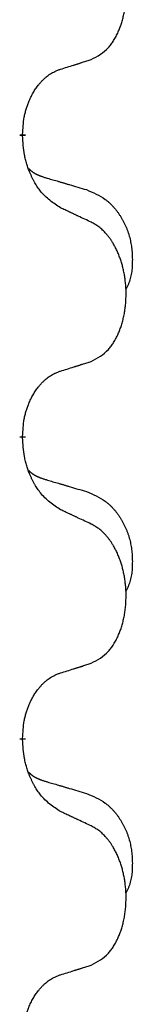
# Model space of a CAD drawing. Units: millimetres. Extents: x -933 to 1672, y -54 to 721.
# Drawn here: x -525 to -524, y 580 to 590 of the extents above; entities that cross this region are included whole.
import ezdxf

# ---------------------------------------------------------------- set-up
doc = ezdxf.new("R2010")
doc.units = ezdxf.units.MM
doc.linetypes.add('SLD_Durchgehend', pattern=[0, 0, 0])

# ---------------------------------------------------------------- blocks, each defined once
blk = doc.blocks.new('HL50WU-0-210', base_point=(369.402, 333.312))
at = {"color": 7, "linetype": 'SLD_Durchgehend', "const_width": 0.0625}
for points in [[(-524.903, 589.292), (-524.903, 589.277)], [(-524.903, 586.117), (-524.903, 586.102)], [(-524.903, 582.942), (-524.903, 582.927)]]:
    blk.add_lwpolyline(points, dxfattribs=at)
at = {"color": 7, "linetype": 'SLD_Durchgehend'}
for points, knots in [([(-524.179, 590.081), (-524.146, 590.098), (-524.081, 590.132), (-524.017, 590.184), (-523.983, 590.224), (-523.969, 590.242), (-523.956, 590.26), (-523.943, 590.28), (-523.93, 590.301), (-523.917, 590.324), (-523.906, 590.347), (-523.895, 590.37), (-523.886, 590.392), (-523.877, 590.414), (-523.869, 590.436), (-523.861, 590.459), (-523.854, 590.483), (-523.847, 590.507), (-523.841, 590.532), (-523.835, 590.557), (-523.83, 590.583), (-523.826, 590.61), (-523.822, 590.636), (-523.819, 590.663), (-523.816, 590.691), (-523.814, 590.718), (-523.813, 590.746), (-523.812, 590.773), (-523.812, 590.799), (-523.812, 590.824), (-523.813, 590.849), (-523.815, 590.874), (-523.817, 590.899), (-523.82, 590.923), (-523.823, 590.948), (-523.826, 590.972), (-523.83, 590.996), (-523.835, 591.02), (-523.84, 591.043), (-523.845, 591.066), (-523.851, 591.089), (-523.857, 591.111), (-523.864, 591.133), (-523.871, 591.155), (-523.88, 591.177), (-523.888, 591.2), (-523.898, 591.222), (-523.907, 591.244), (-523.917, 591.265), (-523.927, 591.284), (-523.938, 591.304), (-523.951, 591.326), (-523.966, 591.35), (-523.983, 591.375), (-524.002, 591.399), (-524.021, 591.422), (-524.04, 591.443), (-524.059, 591.462), (-524.079, 591.48), (-524.106, 591.5), (-524.139, 591.522), (-524.166, 591.536), (-524.179, 591.544)], [0, 0, 0, 0, 0.11048, 0.22096, 0.2438, 0.266649, 0.289537, 0.312423, 0.338182, 0.363942, 0.389684, 0.415425, 0.43907, 0.462713, 0.48636, 0.510006, 0.535335, 0.560664, 0.585992, 0.611321, 0.638238, 0.665155, 0.692074, 0.718994, 0.746736, 0.774479, 0.802219, 0.829959, 0.855068, 0.880178, 0.905288, 0.930398, 0.955063, 0.979727, 1.004391, 1.029055, 1.05317, 1.077286, 1.101401, 1.125516, 1.148415, 1.171313, 1.194212, 1.217111, 1.241338, 1.265564, 1.289789, 1.314014, 1.33646, 1.358905, 1.381354, 1.403803, 1.434509, 1.465215, 1.495942, 1.526667, 1.553727, 1.58079, 1.607802, 1.634803, 1.680601, 1.726399, 1.726399, 1.726399, 1.726399]), ([(-524.502, 589.979), (-524.479, 589.986), (-524.433, 590), (-524.383, 590.016), (-524.352, 590.026), (-524.341, 590.029), (-524.329, 590.033), (-524.317, 590.037), (-524.306, 590.04), (-524.294, 590.044), (-524.283, 590.048), (-524.26, 590.055), (-524.225, 590.066), (-524.194, 590.076), (-524.179, 590.081)], [0, 0, 0, 0, 0.072467, 0.1449339, 0.1570396, 0.1691453, 0.181251, 0.1933566, 0.2054742, 0.2175917, 0.2297093, 0.2418268, 0.2903502, 0.3388736, 0.3388736, 0.3388736, 0.3388736]), ([(-524.903, 589.292), (-524.901, 589.322), (-524.898, 589.384), (-524.89, 589.452), (-524.882, 589.496), (-524.877, 589.517), (-524.871, 589.538), (-524.866, 589.559), (-524.859, 589.578), (-524.853, 589.598), (-524.846, 589.617), (-524.838, 589.637), (-524.828, 589.66), (-524.817, 589.684), (-524.805, 589.707), (-524.792, 589.729), (-524.78, 589.751), (-524.767, 589.771), (-524.753, 589.79), (-524.737, 589.811), (-524.719, 589.833), (-524.699, 589.856), (-524.677, 589.877), (-524.655, 589.896), (-524.633, 589.914), (-524.611, 589.929), (-524.587, 589.943), (-524.562, 589.956), (-524.533, 589.968), (-524.512, 589.976), (-524.502, 589.979)], [0, 0, 0, 0, 0.0921911, 0.1843821, 0.20591, 0.2274409, 0.2489766, 0.2705115, 0.2907895, 0.3110675, 0.3313472, 0.3516275, 0.3780441, 0.4044611, 0.4308749, 0.4572883, 0.4811357, 0.5049824, 0.5288358, 0.5526907, 0.5831984, 0.6137075, 0.6442319, 0.6747535, 0.7017613, 0.7287719, 0.7557302, 0.7826753, 0.8155538, 0.8484323, 0.8484323, 0.8484323, 0.8484323]), ([(-524.502, 588.52), (-524.541, 588.545), (-524.618, 588.596), (-524.692, 588.667), (-524.73, 588.717), (-524.746, 588.739), (-524.76, 588.761), (-524.774, 588.785), (-524.788, 588.81), (-524.801, 588.836), (-524.814, 588.863), (-524.825, 588.889), (-524.835, 588.912), (-524.844, 588.935), (-524.852, 588.957), (-524.859, 588.981), (-524.866, 589.005), (-524.873, 589.029), (-524.879, 589.054), (-524.888, 589.103), (-524.897, 589.178), (-524.901, 589.244), (-524.903, 589.277)], [0, 0, 0, 0, 0.1384339, 0.2768679, 0.3033597, 0.3298585, 0.3563872, 0.3829147, 0.4124908, 0.4420671, 0.4716312, 0.5011954, 0.5251621, 0.5491281, 0.5730953, 0.5970624, 0.6225046, 0.647948, 0.6733839, 0.6988157, 0.7982768, 0.8977379, 0.8977379, 0.8977379, 0.8977379]), ([(-524.839, 588.934), (-524.839, 588.934), (-524.838, 588.933), (-524.835, 588.93), (-524.831, 588.926), (-524.825, 588.92), (-524.819, 588.915), (-524.813, 588.91), (-524.807, 588.905), (-524.8, 588.9), (-524.794, 588.896), (-524.787, 588.891), (-524.781, 588.887), (-524.774, 588.883), (-524.767, 588.879), (-524.76, 588.876), (-524.753, 588.872), (-524.746, 588.869), (-524.739, 588.866), (-524.731, 588.863), (-524.724, 588.86), (-524.717, 588.857), (-524.709, 588.854), (-524.694, 588.849), (-524.671, 588.841), (-524.651, 588.835), (-524.641, 588.832)], [0, 0, 0, 0, 0.001845, 0.0036901, 0.0117985, 0.0199078, 0.0280202, 0.0361323, 0.0440497, 0.0519672, 0.0598837, 0.0678001, 0.0756537, 0.0835073, 0.0913611, 0.0992148, 0.1070839, 0.114953, 0.1228221, 0.1306911, 0.1386101, 0.1465292, 0.1544482, 0.1623671, 0.1943097, 0.2262522, 0.2262522, 0.2262522, 0.2262522]), ([(-524.641, 588.832), (-524.622, 588.826), (-524.583, 588.815), (-524.54, 588.803), (-524.512, 588.794), (-524.497, 588.79), (-524.483, 588.786), (-524.469, 588.782), (-524.454, 588.777), (-524.44, 588.773), (-524.426, 588.769), (-524.386, 588.757), (-524.321, 588.738), (-524.261, 588.72), (-524.231, 588.712)], [0, 0, 0, 0, 0.0597754, 0.1195507, 0.1344951, 0.1494396, 0.164384, 0.1793284, 0.1942733, 0.2092182, 0.2241631, 0.239108, 0.3332541, 0.4274002, 0.4274002, 0.4274002, 0.4274002]), ([(-524.231, 588.712), (-524.196, 588.697), (-524.127, 588.668), (-524.053, 588.626), (-524.008, 588.591), (-523.986, 588.572), (-523.965, 588.551), (-523.945, 588.53), (-523.925, 588.507), (-523.906, 588.483), (-523.888, 588.458), (-523.872, 588.432), (-523.856, 588.406), (-523.841, 588.38), (-523.827, 588.352), (-523.814, 588.324), (-523.803, 588.296), (-523.792, 588.267), (-523.782, 588.237), (-523.774, 588.207), (-523.767, 588.177), (-523.761, 588.147), (-523.756, 588.117), (-523.752, 588.086), (-523.749, 588.055), (-523.747, 588.024), (-523.746, 587.992), (-523.746, 587.961), (-523.747, 587.93), (-523.748, 587.898), (-523.751, 587.867), (-523.755, 587.836), (-523.761, 587.806), (-523.768, 587.776), (-523.777, 587.747), (-523.788, 587.718), (-523.801, 587.689), (-523.811, 587.67), (-523.817, 587.661)], [0, 0, 0, 0, 0.11248, 0.224961, 0.254186, 0.283426, 0.31271, 0.341991, 0.372448, 0.402906, 0.433349, 0.463793, 0.494366, 0.524938, 0.555513, 0.586088, 0.617098, 0.648109, 0.679115, 0.710121, 0.740923, 0.771725, 0.802531, 0.833337, 0.864673, 0.896008, 0.927346, 0.958685, 0.99012, 1.021553, 1.05301, 1.084467, 1.114994, 1.145525, 1.175982, 1.206419, 1.238567, 1.270714, 1.270714, 1.270714, 1.270714]), ([(-524.179, 588.369), (-524.202, 588.38), (-524.247, 588.401), (-524.297, 588.424), (-524.327, 588.438), (-524.339, 588.444), (-524.35, 588.449), (-524.362, 588.455), (-524.374, 588.46), (-524.385, 588.466), (-524.397, 588.471), (-524.42, 588.482), (-524.455, 588.498), (-524.487, 588.513), (-524.502, 588.52)], [0, 0, 0, 0, 0.0753711, 0.1507421, 0.1636224, 0.1765026, 0.1893829, 0.2022632, 0.215138, 0.2280128, 0.2408877, 0.2537625, 0.3052361, 0.3567097, 0.3567097, 0.3567097, 0.3567097]), ([(-524.179, 586.906), (-524.146, 586.923), (-524.081, 586.957), (-524.017, 587.009), (-523.983, 587.049), (-523.969, 587.067), (-523.956, 587.085), (-523.943, 587.105), (-523.93, 587.126), (-523.917, 587.149), (-523.906, 587.172), (-523.895, 587.195), (-523.886, 587.217), (-523.877, 587.239), (-523.869, 587.261), (-523.861, 587.284), (-523.854, 587.308), (-523.847, 587.332), (-523.841, 587.357), (-523.835, 587.382), (-523.83, 587.408), (-523.826, 587.435), (-523.822, 587.461), (-523.819, 587.488), (-523.816, 587.516), (-523.814, 587.543), (-523.813, 587.571), (-523.812, 587.598), (-523.812, 587.624), (-523.812, 587.649), (-523.813, 587.674), (-523.815, 587.699), (-523.817, 587.724), (-523.82, 587.748), (-523.823, 587.773), (-523.826, 587.797), (-523.83, 587.821), (-523.835, 587.845), (-523.84, 587.868), (-523.845, 587.891), (-523.851, 587.914), (-523.857, 587.936), (-523.864, 587.958), (-523.871, 587.98), (-523.88, 588.002), (-523.888, 588.025), (-523.898, 588.047), (-523.907, 588.069), (-523.917, 588.09), (-523.927, 588.109), (-523.938, 588.129), (-523.951, 588.151), (-523.966, 588.175), (-523.983, 588.2), (-524.002, 588.224), (-524.021, 588.247), (-524.04, 588.268), (-524.059, 588.287), (-524.079, 588.305), (-524.106, 588.325), (-524.139, 588.347), (-524.166, 588.361), (-524.179, 588.369)], [0, 0, 0, 0, 0.11048, 0.22096, 0.2438, 0.266649, 0.289537, 0.312423, 0.338182, 0.363942, 0.389684, 0.415425, 0.43907, 0.462713, 0.48636, 0.510006, 0.535335, 0.560664, 0.585992, 0.611321, 0.638238, 0.665155, 0.692074, 0.718994, 0.746736, 0.774479, 0.802219, 0.829959, 0.855068, 0.880178, 0.905288, 0.930398, 0.955063, 0.979727, 1.004391, 1.029055, 1.05317, 1.077286, 1.101401, 1.125516, 1.148415, 1.171313, 1.194212, 1.217111, 1.241338, 1.265564, 1.289789, 1.314014, 1.33646, 1.358905, 1.381354, 1.403803, 1.434509, 1.465215, 1.495942, 1.526667, 1.553727, 1.58079, 1.607802, 1.634803, 1.680601, 1.726399, 1.726399, 1.726399, 1.726399]), ([(-524.502, 586.804), (-524.479, 586.811), (-524.433, 586.825), (-524.383, 586.841), (-524.352, 586.851), (-524.341, 586.854), (-524.329, 586.858), (-524.317, 586.862), (-524.306, 586.865), (-524.294, 586.869), (-524.283, 586.873), (-524.26, 586.88), (-524.225, 586.891), (-524.194, 586.901), (-524.179, 586.906)], [0, 0, 0, 0, 0.072467, 0.1449339, 0.1570396, 0.1691453, 0.181251, 0.1933566, 0.2054742, 0.2175917, 0.2297093, 0.2418268, 0.2903502, 0.3388736, 0.3388736, 0.3388736, 0.3388736]), ([(-524.903, 586.117), (-524.901, 586.147), (-524.898, 586.209), (-524.89, 586.277), (-524.882, 586.321), (-524.877, 586.342), (-524.871, 586.363), (-524.866, 586.384), (-524.859, 586.403), (-524.853, 586.423), (-524.846, 586.442), (-524.838, 586.462), (-524.828, 586.485), (-524.817, 586.509), (-524.805, 586.532), (-524.792, 586.554), (-524.78, 586.576), (-524.767, 586.596), (-524.753, 586.615), (-524.737, 586.636), (-524.719, 586.658), (-524.699, 586.681), (-524.677, 586.702), (-524.655, 586.721), (-524.633, 586.739), (-524.611, 586.754), (-524.587, 586.768), (-524.562, 586.781), (-524.533, 586.793), (-524.512, 586.801), (-524.502, 586.804)], [0, 0, 0, 0, 0.0921911, 0.1843821, 0.20591, 0.2274409, 0.2489766, 0.2705115, 0.2907895, 0.3110675, 0.3313472, 0.3516275, 0.3780441, 0.4044611, 0.4308749, 0.4572883, 0.4811357, 0.5049824, 0.5288358, 0.5526907, 0.5831984, 0.6137075, 0.6442319, 0.6747535, 0.7017613, 0.7287719, 0.7557302, 0.7826753, 0.8155538, 0.8484323, 0.8484323, 0.8484323, 0.8484323]), ([(-524.502, 585.345), (-524.541, 585.37), (-524.618, 585.421), (-524.692, 585.492), (-524.73, 585.542), (-524.746, 585.564), (-524.76, 585.586), (-524.774, 585.61), (-524.788, 585.635), (-524.801, 585.661), (-524.814, 585.688), (-524.825, 585.714), (-524.835, 585.737), (-524.844, 585.76), (-524.852, 585.782), (-524.859, 585.806), (-524.866, 585.83), (-524.873, 585.854), (-524.879, 585.879), (-524.888, 585.928), (-524.897, 586.003), (-524.901, 586.069), (-524.903, 586.102)], [0, 0, 0, 0, 0.1384339, 0.2768679, 0.3033597, 0.3298585, 0.3563872, 0.3829147, 0.4124908, 0.4420671, 0.4716312, 0.5011954, 0.5251621, 0.5491281, 0.5730953, 0.5970624, 0.6225046, 0.647948, 0.6733839, 0.6988157, 0.7982768, 0.8977379, 0.8977379, 0.8977379, 0.8977379]), ([(-524.839, 585.759), (-524.839, 585.759), (-524.838, 585.758), (-524.835, 585.755), (-524.831, 585.751), (-524.825, 585.745), (-524.819, 585.74), (-524.813, 585.735), (-524.807, 585.73), (-524.8, 585.725), (-524.794, 585.721), (-524.787, 585.716), (-524.781, 585.712), (-524.774, 585.708), (-524.767, 585.704), (-524.76, 585.701), (-524.753, 585.697), (-524.746, 585.694), (-524.739, 585.691), (-524.731, 585.688), (-524.724, 585.685), (-524.717, 585.682), (-524.709, 585.679), (-524.694, 585.674), (-524.671, 585.666), (-524.651, 585.66), (-524.641, 585.657)], [0, 0, 0, 0, 0.001845, 0.0036901, 0.0117985, 0.0199078, 0.0280202, 0.0361323, 0.0440497, 0.0519672, 0.0598837, 0.0678001, 0.0756537, 0.0835073, 0.0913611, 0.0992148, 0.1070839, 0.114953, 0.1228221, 0.1306911, 0.1386101, 0.1465292, 0.1544482, 0.1623671, 0.1943097, 0.2262522, 0.2262522, 0.2262522, 0.2262522]), ([(-524.641, 585.657), (-524.622, 585.651), (-524.583, 585.64), (-524.54, 585.628), (-524.512, 585.619), (-524.497, 585.615), (-524.483, 585.611), (-524.469, 585.607), (-524.454, 585.602), (-524.44, 585.598), (-524.426, 585.594), (-524.386, 585.582), (-524.321, 585.563), (-524.261, 585.545), (-524.231, 585.537)], [0, 0, 0, 0, 0.0597754, 0.1195507, 0.1344951, 0.1494396, 0.164384, 0.1793284, 0.1942733, 0.2092182, 0.2241631, 0.239108, 0.3332541, 0.4274002, 0.4274002, 0.4274002, 0.4274002]), ([(-524.231, 585.537), (-524.196, 585.522), (-524.127, 585.493), (-524.053, 585.451), (-524.008, 585.416), (-523.986, 585.397), (-523.965, 585.376), (-523.945, 585.355), (-523.925, 585.332), (-523.906, 585.308), (-523.888, 585.283), (-523.872, 585.257), (-523.856, 585.231), (-523.841, 585.205), (-523.827, 585.177), (-523.814, 585.149), (-523.803, 585.121), (-523.792, 585.092), (-523.782, 585.062), (-523.774, 585.032), (-523.767, 585.002), (-523.761, 584.972), (-523.756, 584.942), (-523.752, 584.911), (-523.749, 584.88), (-523.747, 584.849), (-523.746, 584.817), (-523.746, 584.786), (-523.747, 584.755), (-523.748, 584.723), (-523.751, 584.692), (-523.755, 584.661), (-523.761, 584.631), (-523.768, 584.601), (-523.777, 584.572), (-523.788, 584.543), (-523.801, 584.514), (-523.811, 584.495), (-523.817, 584.486)], [0, 0, 0, 0, 0.11248, 0.224961, 0.254186, 0.283426, 0.31271, 0.341991, 0.372448, 0.402906, 0.433349, 0.463793, 0.494366, 0.524938, 0.555513, 0.586088, 0.617098, 0.648109, 0.679115, 0.710121, 0.740923, 0.771725, 0.802531, 0.833337, 0.864673, 0.896008, 0.927346, 0.958685, 0.99012, 1.021553, 1.05301, 1.084467, 1.114994, 1.145525, 1.175982, 1.206419, 1.238567, 1.270714, 1.270714, 1.270714, 1.270714]), ([(-524.179, 585.194), (-524.202, 585.205), (-524.247, 585.226), (-524.297, 585.249), (-524.327, 585.263), (-524.339, 585.269), (-524.35, 585.274), (-524.362, 585.28), (-524.374, 585.285), (-524.385, 585.291), (-524.397, 585.296), (-524.42, 585.307), (-524.455, 585.323), (-524.487, 585.338), (-524.502, 585.345)], [0, 0, 0, 0, 0.0753711, 0.1507421, 0.1636224, 0.1765026, 0.1893829, 0.2022632, 0.215138, 0.2280128, 0.2408877, 0.2537625, 0.3052361, 0.3567097, 0.3567097, 0.3567097, 0.3567097]), ([(-524.179, 583.731), (-524.146, 583.748), (-524.081, 583.782), (-524.017, 583.834), (-523.983, 583.874), (-523.969, 583.892), (-523.956, 583.91), (-523.943, 583.93), (-523.93, 583.951), (-523.917, 583.974), (-523.906, 583.997), (-523.895, 584.02), (-523.886, 584.042), (-523.877, 584.064), (-523.869, 584.086), (-523.861, 584.109), (-523.854, 584.133), (-523.847, 584.157), (-523.841, 584.182), (-523.835, 584.207), (-523.83, 584.233), (-523.826, 584.26), (-523.822, 584.286), (-523.819, 584.313), (-523.816, 584.341), (-523.814, 584.368), (-523.813, 584.396), (-523.812, 584.423), (-523.812, 584.449), (-523.812, 584.474), (-523.813, 584.499), (-523.815, 584.524), (-523.817, 584.549), (-523.82, 584.573), (-523.823, 584.598), (-523.826, 584.622), (-523.83, 584.646), (-523.835, 584.67), (-523.84, 584.693), (-523.845, 584.716), (-523.851, 584.739), (-523.857, 584.761), (-523.864, 584.783), (-523.871, 584.805), (-523.88, 584.827), (-523.888, 584.85), (-523.898, 584.872), (-523.907, 584.894), (-523.917, 584.915), (-523.927, 584.934), (-523.938, 584.954), (-523.951, 584.976), (-523.966, 585), (-523.983, 585.025), (-524.002, 585.049), (-524.021, 585.072), (-524.04, 585.093), (-524.059, 585.112), (-524.079, 585.13), (-524.106, 585.15), (-524.139, 585.172), (-524.166, 585.186), (-524.179, 585.194)], [0, 0, 0, 0, 0.11048, 0.22096, 0.2438, 0.266649, 0.289537, 0.312423, 0.338182, 0.363942, 0.389684, 0.415425, 0.43907, 0.462713, 0.48636, 0.510006, 0.535335, 0.560664, 0.585992, 0.611321, 0.638238, 0.665155, 0.692074, 0.718994, 0.746736, 0.774479, 0.802219, 0.829959, 0.855068, 0.880178, 0.905288, 0.930398, 0.955063, 0.979727, 1.004391, 1.029055, 1.05317, 1.077286, 1.101401, 1.125516, 1.148415, 1.171313, 1.194212, 1.217111, 1.241338, 1.265564, 1.289789, 1.314014, 1.33646, 1.358905, 1.381354, 1.403803, 1.434509, 1.465215, 1.495942, 1.526667, 1.553727, 1.58079, 1.607802, 1.634803, 1.680601, 1.726399, 1.726399, 1.726399, 1.726399]), ([(-524.502, 583.629), (-524.479, 583.636), (-524.433, 583.65), (-524.383, 583.666), (-524.352, 583.676), (-524.341, 583.679), (-524.329, 583.683), (-524.317, 583.687), (-524.306, 583.69), (-524.294, 583.694), (-524.283, 583.698), (-524.26, 583.705), (-524.225, 583.716), (-524.194, 583.726), (-524.179, 583.731)], [0, 0, 0, 0, 0.072467, 0.1449339, 0.1570396, 0.1691453, 0.181251, 0.1933566, 0.2054742, 0.2175917, 0.2297093, 0.2418268, 0.2903502, 0.3388736, 0.3388736, 0.3388736, 0.3388736]), ([(-524.903, 582.942), (-524.901, 582.972), (-524.898, 583.034), (-524.89, 583.102), (-524.882, 583.146), (-524.877, 583.167), (-524.871, 583.188), (-524.866, 583.209), (-524.859, 583.228), (-524.853, 583.248), (-524.846, 583.267), (-524.838, 583.287), (-524.828, 583.31), (-524.817, 583.334), (-524.805, 583.357), (-524.792, 583.379), (-524.78, 583.401), (-524.767, 583.421), (-524.753, 583.44), (-524.737, 583.461), (-524.719, 583.483), (-524.699, 583.506), (-524.677, 583.527), (-524.655, 583.546), (-524.633, 583.564), (-524.611, 583.579), (-524.587, 583.593), (-524.562, 583.606), (-524.533, 583.618), (-524.512, 583.626), (-524.502, 583.629)], [0, 0, 0, 0, 0.0921911, 0.1843821, 0.20591, 0.2274409, 0.2489766, 0.2705115, 0.2907895, 0.3110675, 0.3313472, 0.3516275, 0.3780441, 0.4044611, 0.4308749, 0.4572883, 0.4811357, 0.5049824, 0.5288358, 0.5526907, 0.5831984, 0.6137075, 0.6442319, 0.6747535, 0.7017613, 0.7287719, 0.7557302, 0.7826753, 0.8155538, 0.8484323, 0.8484323, 0.8484323, 0.8484323]), ([(-524.502, 582.17), (-524.541, 582.195), (-524.618, 582.246), (-524.692, 582.317), (-524.73, 582.367), (-524.746, 582.389), (-524.76, 582.411), (-524.774, 582.435), (-524.788, 582.46), (-524.801, 582.486), (-524.814, 582.513), (-524.825, 582.539), (-524.835, 582.562), (-524.844, 582.585), (-524.852, 582.607), (-524.859, 582.631), (-524.866, 582.655), (-524.873, 582.679), (-524.879, 582.704), (-524.888, 582.753), (-524.897, 582.828), (-524.901, 582.894), (-524.903, 582.927)], [0, 0, 0, 0, 0.1384339, 0.2768679, 0.3033597, 0.3298585, 0.3563872, 0.3829147, 0.4124908, 0.4420671, 0.4716312, 0.5011954, 0.5251621, 0.5491281, 0.5730953, 0.5970624, 0.6225046, 0.647948, 0.6733839, 0.6988157, 0.7982768, 0.8977379, 0.8977379, 0.8977379, 0.8977379]), ([(-524.839, 582.584), (-524.839, 582.584), (-524.838, 582.583), (-524.835, 582.58), (-524.831, 582.576), (-524.825, 582.57), (-524.819, 582.565), (-524.813, 582.56), (-524.807, 582.555), (-524.8, 582.55), (-524.794, 582.546), (-524.787, 582.541), (-524.781, 582.537), (-524.774, 582.533), (-524.767, 582.529), (-524.76, 582.526), (-524.753, 582.522), (-524.746, 582.519), (-524.739, 582.516), (-524.731, 582.513), (-524.724, 582.51), (-524.717, 582.507), (-524.709, 582.504), (-524.694, 582.499), (-524.671, 582.491), (-524.651, 582.485), (-524.641, 582.482)], [0, 0, 0, 0, 0.001845, 0.0036901, 0.0117985, 0.0199078, 0.0280202, 0.0361323, 0.0440497, 0.0519672, 0.0598837, 0.0678001, 0.0756537, 0.0835073, 0.0913611, 0.0992148, 0.1070839, 0.114953, 0.1228221, 0.1306911, 0.1386101, 0.1465292, 0.1544482, 0.1623671, 0.1943097, 0.2262522, 0.2262522, 0.2262522, 0.2262522]), ([(-524.641, 582.482), (-524.622, 582.476), (-524.583, 582.465), (-524.54, 582.453), (-524.512, 582.444), (-524.497, 582.44), (-524.483, 582.436), (-524.469, 582.432), (-524.454, 582.427), (-524.44, 582.423), (-524.426, 582.419), (-524.386, 582.407), (-524.321, 582.388), (-524.261, 582.37), (-524.231, 582.362)], [0, 0, 0, 0, 0.0597754, 0.1195507, 0.1344951, 0.1494396, 0.164384, 0.1793284, 0.1942733, 0.2092182, 0.2241631, 0.239108, 0.3332541, 0.4274002, 0.4274002, 0.4274002, 0.4274002]), ([(-524.231, 582.362), (-524.196, 582.347), (-524.127, 582.318), (-524.053, 582.276), (-524.008, 582.241), (-523.986, 582.222), (-523.965, 582.201), (-523.945, 582.18), (-523.925, 582.157), (-523.906, 582.133), (-523.888, 582.108), (-523.872, 582.082), (-523.856, 582.056), (-523.841, 582.03), (-523.827, 582.002), (-523.814, 581.974), (-523.803, 581.946), (-523.792, 581.917), (-523.782, 581.887), (-523.774, 581.857), (-523.767, 581.827), (-523.761, 581.797), (-523.756, 581.767), (-523.752, 581.736), (-523.749, 581.705), (-523.747, 581.674), (-523.746, 581.642), (-523.746, 581.611), (-523.747, 581.58), (-523.748, 581.548), (-523.751, 581.517), (-523.755, 581.486), (-523.761, 581.456), (-523.768, 581.426), (-523.777, 581.397), (-523.788, 581.368), (-523.801, 581.339), (-523.811, 581.32), (-523.817, 581.311)], [0, 0, 0, 0, 0.11248, 0.224961, 0.254186, 0.283426, 0.31271, 0.341991, 0.372448, 0.402906, 0.433349, 0.463793, 0.494366, 0.524938, 0.555513, 0.586088, 0.617098, 0.648109, 0.679115, 0.710121, 0.740923, 0.771725, 0.802531, 0.833337, 0.864673, 0.896008, 0.927346, 0.958685, 0.99012, 1.021553, 1.05301, 1.084467, 1.114994, 1.145525, 1.175982, 1.206419, 1.238567, 1.270714, 1.270714, 1.270714, 1.270714]), ([(-524.179, 582.019), (-524.202, 582.03), (-524.247, 582.051), (-524.297, 582.074), (-524.327, 582.088), (-524.339, 582.094), (-524.35, 582.099), (-524.362, 582.105), (-524.374, 582.11), (-524.385, 582.116), (-524.397, 582.121), (-524.42, 582.132), (-524.455, 582.148), (-524.487, 582.163), (-524.502, 582.17)], [0, 0, 0, 0, 0.0753711, 0.1507421, 0.1636224, 0.1765026, 0.1893829, 0.2022632, 0.215138, 0.2280128, 0.2408877, 0.2537625, 0.3052361, 0.3567097, 0.3567097, 0.3567097, 0.3567097]), ([(-524.179, 580.556), (-524.146, 580.573), (-524.081, 580.607), (-524.017, 580.659), (-523.983, 580.699), (-523.969, 580.717), (-523.956, 580.735), (-523.943, 580.755), (-523.93, 580.776), (-523.917, 580.799), (-523.906, 580.822), (-523.895, 580.845), (-523.886, 580.867), (-523.877, 580.889), (-523.869, 580.911), (-523.861, 580.934), (-523.854, 580.958), (-523.847, 580.982), (-523.841, 581.007), (-523.835, 581.032), (-523.83, 581.058), (-523.826, 581.085), (-523.822, 581.111), (-523.819, 581.138), (-523.816, 581.166), (-523.814, 581.193), (-523.813, 581.221), (-523.812, 581.248), (-523.812, 581.274), (-523.812, 581.299), (-523.813, 581.324), (-523.815, 581.349), (-523.817, 581.374), (-523.82, 581.398), (-523.823, 581.423), (-523.826, 581.447), (-523.83, 581.471), (-523.835, 581.495), (-523.84, 581.518), (-523.845, 581.541), (-523.851, 581.564), (-523.857, 581.586), (-523.864, 581.608), (-523.871, 581.63), (-523.88, 581.652), (-523.888, 581.675), (-523.898, 581.697), (-523.907, 581.719), (-523.917, 581.74), (-523.927, 581.759), (-523.938, 581.779), (-523.951, 581.801), (-523.966, 581.825), (-523.983, 581.85), (-524.002, 581.874), (-524.021, 581.897), (-524.04, 581.918), (-524.059, 581.937), (-524.079, 581.955), (-524.106, 581.975), (-524.139, 581.997), (-524.166, 582.011), (-524.179, 582.019)], [0, 0, 0, 0, 0.11048, 0.22096, 0.2438, 0.266649, 0.289537, 0.312423, 0.338182, 0.363942, 0.389684, 0.415425, 0.43907, 0.462713, 0.48636, 0.510006, 0.535335, 0.560664, 0.585992, 0.611321, 0.638238, 0.665155, 0.692074, 0.718994, 0.746736, 0.774479, 0.802219, 0.829959, 0.855068, 0.880178, 0.905288, 0.930398, 0.955063, 0.979727, 1.004391, 1.029055, 1.05317, 1.077286, 1.101401, 1.125516, 1.148415, 1.171313, 1.194212, 1.217111, 1.241338, 1.265564, 1.289789, 1.314014, 1.33646, 1.358905, 1.381354, 1.403803, 1.434509, 1.465215, 1.495942, 1.526667, 1.553727, 1.58079, 1.607802, 1.634803, 1.680601, 1.726399, 1.726399, 1.726399, 1.726399]), ([(-524.502, 580.454), (-524.479, 580.461), (-524.433, 580.475), (-524.383, 580.491), (-524.352, 580.501), (-524.341, 580.504), (-524.329, 580.508), (-524.317, 580.512), (-524.306, 580.515), (-524.294, 580.519), (-524.283, 580.523), (-524.26, 580.53), (-524.225, 580.541), (-524.194, 580.551), (-524.179, 580.556)], [0, 0, 0, 0, 0.072467, 0.1449339, 0.1570396, 0.1691453, 0.181251, 0.1933566, 0.2054742, 0.2175917, 0.2297093, 0.2418268, 0.2903502, 0.3388736, 0.3388736, 0.3388736, 0.3388736]), ([(-524.903, 579.767), (-524.901, 579.797), (-524.898, 579.859), (-524.89, 579.927), (-524.882, 579.971), (-524.877, 579.992), (-524.871, 580.013), (-524.866, 580.034), (-524.859, 580.053), (-524.853, 580.073), (-524.846, 580.092), (-524.838, 580.112), (-524.828, 580.135), (-524.817, 580.159), (-524.805, 580.182), (-524.792, 580.204), (-524.78, 580.226), (-524.767, 580.246), (-524.753, 580.265), (-524.737, 580.286), (-524.719, 580.308), (-524.699, 580.331), (-524.677, 580.352), (-524.655, 580.371), (-524.633, 580.389), (-524.611, 580.404), (-524.587, 580.418), (-524.562, 580.431), (-524.533, 580.443), (-524.512, 580.451), (-524.502, 580.454)], [0, 0, 0, 0, 0.0921911, 0.1843821, 0.20591, 0.2274409, 0.2489766, 0.2705115, 0.2907895, 0.3110675, 0.3313472, 0.3516275, 0.3780441, 0.4044611, 0.4308749, 0.4572883, 0.4811357, 0.5049824, 0.5288358, 0.5526907, 0.5831984, 0.6137075, 0.6442319, 0.6747535, 0.7017613, 0.7287719, 0.7557302, 0.7826753, 0.8155538, 0.8484323, 0.8484323, 0.8484323, 0.8484323])]:
    blk.add_open_spline(points, degree=3, knots=knots, dxfattribs=at)

msp = doc.modelspace()

# ---------------------------------------------------------------- block references
msp.add_blockref('HL50WU-0-210', (369.402, 333.312))

doc.saveas('drawing.dxf')
